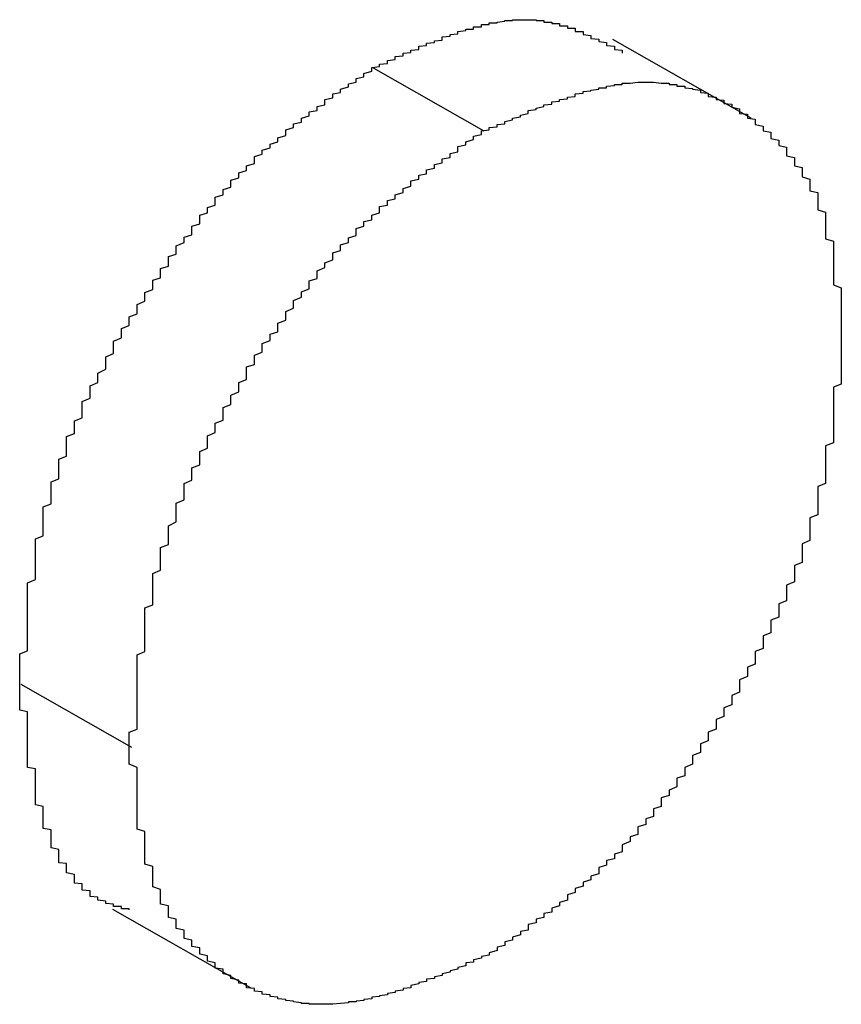
# Model space of a CAD drawing. Extents: x -1972 to 2445, y -613 to 454.
# Drawn here: x -1072 to -1071, y -266 to -265 of the extents above; entities that cross this region are included whole.
import ezdxf

# ---------------------------------------------------------------- set-up
doc = ezdxf.new("R2010")
doc.units = 0
doc.layers.get('0').update_dxf_attribs({"linetype": 'CONTINUOUS'})

msp = doc.modelspace()

# ---------------------------------------------------------------- linework, layer by layer
at = {"color": 7, "linetype": 'CONTINUOUS'}
for p, q in [((-1070.7453, -265.279), (-1070.9221, -265.1785)), ((-1071.0863, -265.2954), (-1071.2277, -265.2149)), ((-1071.5369, -266.0837), (-1071.6783, -266.0032)), ((-1071.5615, -266.2904), (-1071.3847, -266.391))]:
    msp.add_line(p, q, dxfattribs=at)
at = {"color": 7}
for points in [[(-1071.23, -265.215, 0), (-1071.23, -265.214, 0), (-1071.22, -265.213, 0), (-1071.22, -265.212, 0), (-1071.22, -265.211, 0), (-1071.22, -265.21, 0), (-1071.21, -265.209, 0), (-1071.21, -265.207, 0), (-1071.21, -265.206, 0), (-1071.21, -265.205, 0), (-1071.2, -265.204, 0), (-1071.2, -265.203, 0), (-1071.2, -265.202, 0), (-1071.2, -265.201, 0), (-1071.2, -265.2, 0), (-1071.19, -265.199, 0), (-1071.19, -265.198, 0), (-1071.19, -265.197, 0), (-1071.19, -265.196, 0), (-1071.18, -265.195, 0), (-1071.18, -265.194, 0), (-1071.18, -265.193, 0), (-1071.18, -265.192, 0), (-1071.17, -265.191, 0), (-1071.17, -265.19, 0), (-1071.17, -265.189, 0), (-1071.17, -265.188, 0), (-1071.17, -265.187, 0), (-1071.16, -265.186, 0), (-1071.16, -265.185, 0), (-1071.16, -265.184, 0), (-1071.16, -265.183, 0), (-1071.15, -265.182, 0), (-1071.15, -265.181, 0), (-1071.15, -265.18, 0), (-1071.15, -265.18, 0), (-1071.14, -265.179, 0), (-1071.14, -265.178, 0), (-1071.14, -265.177, 0), (-1071.14, -265.176, 0), (-1071.14, -265.175, 0), (-1071.13, -265.174, 0), (-1071.13, -265.174, 0), (-1071.13, -265.173, 0), (-1071.13, -265.172, 0), (-1071.12, -265.171, 0), (-1071.12, -265.17, 0), (-1071.12, -265.17, 0), (-1071.12, -265.169, 0), (-1071.12, -265.168, 0), (-1071.11, -265.167, 0), (-1071.11, -265.167, 0), (-1071.11, -265.166, 0), (-1071.11, -265.165, 0), (-1071.1, -265.165, 0), (-1071.1, -265.164, 0), (-1071.1, -265.163, 0), (-1071.1, -265.163, 0), (-1071.1, -265.162, 0), (-1071.09, -265.162, 0), (-1071.09, -265.161, 0), (-1071.09, -265.16, 0), (-1071.09, -265.16, 0), (-1071.09, -265.159, 0), (-1071.08, -265.159, 0), (-1071.08, -265.158, 0), (-1071.08, -265.158, 0), (-1071.08, -265.157, 0), (-1071.07, -265.157, 0), (-1071.07, -265.157, 0), (-1071.07, -265.156, 0), (-1071.07, -265.156, 0), (-1071.07, -265.156, 0), (-1071.06, -265.155, 0), (-1071.06, -265.155, 0), (-1071.06, -265.155, 0), (-1071.06, -265.154, 0), (-1071.06, -265.154, 0), (-1071.05, -265.154, 0), (-1071.05, -265.154, 0), (-1071.05, -265.154, 0), (-1071.05, -265.153, 0), (-1071.05, -265.153, 0), (-1071.04, -265.153, 0), (-1071.04, -265.153, 0), (-1071.04, -265.153, 0), (-1071.04, -265.153, 0), (-1071.04, -265.153, 0), (-1071.03, -265.153, 0), (-1071.03, -265.153, 0), (-1071.03, -265.153, 0), (-1071.03, -265.153, 0), (-1071.03, -265.153, 0), (-1071.02, -265.153, 0), (-1071.02, -265.153, 0), (-1071.02, -265.154, 0), (-1071.02, -265.154, 0), (-1071.02, -265.154, 0), (-1071.01, -265.154, 0), (-1071.01, -265.155, 0), (-1071.01, -265.155, 0), (-1071.01, -265.155, 0), (-1071.01, -265.155, 0), (-1071.01, -265.156, 0), (-1071, -265.156, 0), (-1071, -265.157, 0), (-1071, -265.157, 0), (-1071, -265.157, 0), (-1071, -265.158, 0), (-1070.99, -265.158, 0), (-1070.99, -265.159, 0), (-1070.99, -265.159, 0), (-1070.99, -265.16, 0), (-1070.99, -265.16, 0), (-1070.99, -265.161, 0), (-1070.98, -265.161, 0), (-1070.98, -265.162, 0), (-1070.98, -265.162, 0), (-1070.98, -265.163, 0), (-1070.98, -265.164, 0), (-1070.97, -265.164, 0), (-1070.97, -265.165, 0), (-1070.97, -265.166, 0), (-1070.97, -265.166, 0), (-1070.97, -265.167, 0), (-1070.97, -265.168, 0), (-1070.96, -265.168, 0), (-1070.96, -265.169, 0), (-1070.96, -265.17, 0), (-1070.96, -265.17, 0), (-1070.96, -265.171, 0), (-1070.96, -265.172, 0), (-1070.95, -265.173, 0), (-1070.95, -265.174, 0), (-1070.95, -265.174, 0), (-1070.95, -265.175, 0), (-1070.95, -265.176, 0), (-1070.95, -265.177, 0), (-1070.94, -265.178, 0), (-1070.94, -265.178, 0), (-1070.94, -265.179, 0), (-1070.94, -265.18, 0), (-1070.94, -265.181, 0), (-1070.93, -265.182, 0), (-1070.93, -265.183, 0), (-1070.93, -265.183, 0), (-1070.93, -265.184, 0), (-1070.93, -265.185, 0), (-1070.93, -265.186, 0), (-1070.92, -265.187, 0), (-1070.92, -265.188, 0), (-1070.92, -265.189, 0), (-1070.92, -265.19, 0), (-1070.92, -265.19, 0), (-1070.92, -265.191, 0), (-1070.91, -265.192, 0), (-1070.91, -265.193, 0), (-1070.91, -265.194, 0), (-1070.91, -265.195, 0), (-1070.91, -265.196, 0)], [(-1071.68, -266.003, 0), (-1071.68, -265.999, 0), (-1071.68, -265.995, 0), (-1071.68, -265.991, 0), (-1071.68, -265.987, 0), (-1071.68, -265.983, 0), (-1071.68, -265.98, 0), (-1071.68, -265.976, 0), (-1071.68, -265.972, 0), (-1071.68, -265.968, 0), (-1071.68, -265.964, 0), (-1071.67, -265.96, 0), (-1071.67, -265.956, 0), (-1071.67, -265.952, 0), (-1071.67, -265.948, 0), (-1071.67, -265.944, 0), (-1071.67, -265.94, 0), (-1071.67, -265.936, 0), (-1071.67, -265.932, 0), (-1071.67, -265.928, 0), (-1071.67, -265.924, 0), (-1071.67, -265.92, 0), (-1071.67, -265.916, 0), (-1071.67, -265.912, 0), (-1071.67, -265.908, 0), (-1071.67, -265.904, 0), (-1071.67, -265.9, 0), (-1071.67, -265.896, 0), (-1071.67, -265.892, 0), (-1071.67, -265.888, 0), (-1071.67, -265.885, 0), (-1071.67, -265.881, 0), (-1071.67, -265.877, 0), (-1071.67, -265.873, 0), (-1071.66, -265.869, 0), (-1071.66, -265.865, 0), (-1071.66, -265.861, 0), (-1071.66, -265.857, 0), (-1071.66, -265.853, 0), (-1071.66, -265.849, 0), (-1071.66, -265.845, 0), (-1071.66, -265.841, 0), (-1071.66, -265.837, 0), (-1071.66, -265.833, 0), (-1071.66, -265.829, 0), (-1071.66, -265.825, 0), (-1071.66, -265.821, 0), (-1071.66, -265.817, 0), (-1071.65, -265.813, 0), (-1071.65, -265.809, 0), (-1071.65, -265.805, 0), (-1071.65, -265.8, 0), (-1071.65, -265.796, 0), (-1071.65, -265.792, 0), (-1071.65, -265.788, 0), (-1071.65, -265.784, 0), (-1071.65, -265.78, 0), (-1071.65, -265.776, 0), (-1071.64, -265.772, 0), (-1071.64, -265.768, 0), (-1071.64, -265.764, 0), (-1071.64, -265.76, 0), (-1071.64, -265.756, 0), (-1071.64, -265.752, 0), (-1071.64, -265.748, 0), (-1071.64, -265.744, 0), (-1071.63, -265.74, 0), (-1071.63, -265.736, 0), (-1071.63, -265.731, 0), (-1071.63, -265.727, 0), (-1071.63, -265.723, 0), (-1071.63, -265.719, 0), (-1071.63, -265.715, 0), (-1071.62, -265.711, 0), (-1071.62, -265.707, 0), (-1071.62, -265.703, 0), (-1071.62, -265.699, 0), (-1071.62, -265.695, 0), (-1071.62, -265.69, 0), (-1071.62, -265.686, 0), (-1071.61, -265.682, 0), (-1071.61, -265.678, 0), (-1071.61, -265.674, 0), (-1071.61, -265.67, 0), (-1071.61, -265.666, 0), (-1071.6, -265.662, 0), (-1071.6, -265.658, 0), (-1071.6, -265.653, 0), (-1071.6, -265.649, 0), (-1071.6, -265.645, 0), (-1071.6, -265.641, 0), (-1071.59, -265.637, 0), (-1071.59, -265.633, 0), (-1071.59, -265.629, 0), (-1071.59, -265.625, 0), (-1071.59, -265.621, 0), (-1071.58, -265.617, 0), (-1071.58, -265.613, 0), (-1071.58, -265.609, 0), (-1071.58, -265.605, 0), (-1071.57, -265.6, 0), (-1071.57, -265.596, 0), (-1071.57, -265.592, 0), (-1071.57, -265.588, 0), (-1071.57, -265.584, 0), (-1071.56, -265.58, 0), (-1071.56, -265.576, 0), (-1071.56, -265.572, 0), (-1071.56, -265.568, 0), (-1071.56, -265.564, 0), (-1071.55, -265.56, 0), (-1071.55, -265.556, 0), (-1071.55, -265.552, 0), (-1071.55, -265.548, 0), (-1071.54, -265.544, 0), (-1071.54, -265.54, 0), (-1071.54, -265.537, 0), (-1071.54, -265.533, 0), (-1071.53, -265.529, 0), (-1071.53, -265.525, 0), (-1071.53, -265.521, 0), (-1071.53, -265.517, 0), (-1071.52, -265.513, 0), (-1071.52, -265.509, 0), (-1071.52, -265.505, 0), (-1071.52, -265.502, 0), (-1071.51, -265.498, 0), (-1071.51, -265.494, 0), (-1071.51, -265.49, 0), (-1071.51, -265.486, 0), (-1071.5, -265.483, 0), (-1071.5, -265.479, 0), (-1071.5, -265.475, 0), (-1071.5, -265.471, 0), (-1071.49, -265.468, 0), (-1071.49, -265.464, 0), (-1071.49, -265.46, 0), (-1071.49, -265.456, 0), (-1071.48, -265.453, 0), (-1071.48, -265.449, 0), (-1071.48, -265.446, 0), (-1071.48, -265.442, 0), (-1071.47, -265.438, 0), (-1071.47, -265.435, 0), (-1071.47, -265.431, 0), (-1071.46, -265.428, 0), (-1071.46, -265.424, 0), (-1071.46, -265.421, 0), (-1071.46, -265.417, 0), (-1071.45, -265.414, 0), (-1071.45, -265.41, 0), (-1071.45, -265.407, 0), (-1071.45, -265.403, 0), (-1071.44, -265.4, 0), (-1071.44, -265.397, 0), (-1071.44, -265.393, 0), (-1071.43, -265.39, 0), (-1071.43, -265.387, 0), (-1071.43, -265.383, 0), (-1071.43, -265.38, 0), (-1071.42, -265.377, 0), (-1071.42, -265.374, 0), (-1071.42, -265.37, 0), (-1071.41, -265.367, 0), (-1071.41, -265.364, 0), (-1071.41, -265.361, 0), (-1071.41, -265.358, 0), (-1071.4, -265.355, 0), (-1071.4, -265.352, 0), (-1071.4, -265.349, 0), (-1071.39, -265.346, 0), (-1071.39, -265.343, 0), (-1071.39, -265.34, 0), (-1071.38, -265.337, 0), (-1071.38, -265.334, 0), (-1071.38, -265.331, 0), (-1071.38, -265.328, 0), (-1071.37, -265.325, 0), (-1071.37, -265.323, 0), (-1071.37, -265.32, 0), (-1071.36, -265.317, 0), (-1071.36, -265.314, 0), (-1071.36, -265.312, 0), (-1071.35, -265.309, 0), (-1071.35, -265.306, 0), (-1071.35, -265.304, 0), (-1071.34, -265.301, 0), (-1071.34, -265.299, 0), (-1071.34, -265.296, 0), (-1071.34, -265.294, 0), (-1071.33, -265.291, 0), (-1071.33, -265.289, 0), (-1071.33, -265.286, 0), (-1071.32, -265.284, 0), (-1071.32, -265.281, 0), (-1071.32, -265.279, 0), (-1071.31, -265.276, 0), (-1071.31, -265.274, 0), (-1071.31, -265.271, 0), (-1071.3, -265.269, 0), (-1071.3, -265.267, 0), (-1071.3, -265.264, 0), (-1071.29, -265.262, 0), (-1071.29, -265.26, 0), (-1071.29, -265.257, 0), (-1071.29, -265.255, 0), (-1071.28, -265.253, 0), (-1071.28, -265.251, 0), (-1071.28, -265.248, 0), (-1071.27, -265.246, 0), (-1071.27, -265.244, 0), (-1071.27, -265.242, 0), (-1071.26, -265.239, 0), (-1071.26, -265.237, 0), (-1071.26, -265.235, 0), (-1071.25, -265.233, 0), (-1071.25, -265.23, 0), (-1071.25, -265.228, 0), (-1071.24, -265.226, 0), (-1071.24, -265.224, 0), (-1071.24, -265.222, 0), (-1071.23, -265.219, 0), (-1071.23, -265.217, 0), (-1071.23, -265.215, 0)], [(-1071.09, -265.295, 0), (-1071.08, -265.294, 0), (-1071.08, -265.293, 0), (-1071.08, -265.291, 0), (-1071.07, -265.29, 0), (-1071.07, -265.288, 0), (-1071.07, -265.287, 0), (-1071.06, -265.286, 0), (-1071.06, -265.284, 0), (-1071.06, -265.283, 0), (-1071.05, -265.281, 0), (-1071.05, -265.28, 0), (-1071.05, -265.279, 0), (-1071.04, -265.277, 0), (-1071.04, -265.276, 0), (-1071.04, -265.275, 0), (-1071.03, -265.273, 0), (-1071.03, -265.272, 0), (-1071.03, -265.271, 0), (-1071.03, -265.269, 0), (-1071.02, -265.268, 0), (-1071.02, -265.267, 0), (-1071.02, -265.266, 0), (-1071.01, -265.264, 0), (-1071.01, -265.263, 0), (-1071.01, -265.262, 0), (-1071, -265.261, 0), (-1071, -265.259, 0), (-1071, -265.258, 0), (-1070.99, -265.257, 0), (-1070.99, -265.256, 0), (-1070.99, -265.255, 0), (-1070.98, -265.254, 0), (-1070.98, -265.253, 0), (-1070.98, -265.252, 0), (-1070.97, -265.251, 0), (-1070.97, -265.25, 0), (-1070.97, -265.249, 0), (-1070.97, -265.248, 0), (-1070.96, -265.247, 0), (-1070.96, -265.246, 0), (-1070.96, -265.245, 0), (-1070.95, -265.244, 0), (-1070.95, -265.243, 0), (-1070.95, -265.243, 0), (-1070.94, -265.242, 0), (-1070.94, -265.241, 0), (-1070.94, -265.24, 0), (-1070.93, -265.24, 0), (-1070.93, -265.239, 0), (-1070.93, -265.238, 0), (-1070.93, -265.238, 0), (-1070.92, -265.237, 0), (-1070.92, -265.237, 0), (-1070.92, -265.236, 0), (-1070.91, -265.236, 0), (-1070.91, -265.235, 0), (-1070.91, -265.235, 0), (-1070.91, -265.234, 0), (-1070.9, -265.234, 0), (-1070.9, -265.234, 0), (-1070.9, -265.234, 0), (-1070.89, -265.233, 0), (-1070.89, -265.233, 0), (-1070.89, -265.233, 0), (-1070.89, -265.233, 0), (-1070.88, -265.233, 0), (-1070.88, -265.233, 0), (-1070.88, -265.233, 0), (-1070.87, -265.233, 0), (-1070.87, -265.233, 0), (-1070.87, -265.233, 0), (-1070.87, -265.233, 0), (-1070.86, -265.234, 0), (-1070.86, -265.234, 0), (-1070.86, -265.234, 0), (-1070.85, -265.234, 0), (-1070.85, -265.235, 0), (-1070.85, -265.235, 0), (-1070.85, -265.236, 0), (-1070.84, -265.236, 0), (-1070.84, -265.237, 0), (-1070.84, -265.237, 0), (-1070.84, -265.238, 0), (-1070.83, -265.238, 0), (-1070.83, -265.239, 0), (-1070.83, -265.24, 0), (-1070.83, -265.24, 0), (-1070.82, -265.241, 0), (-1070.82, -265.242, 0), (-1070.82, -265.242, 0), (-1070.81, -265.243, 0), (-1070.81, -265.244, 0), (-1070.81, -265.245, 0), (-1070.81, -265.246, 0), (-1070.8, -265.247, 0), (-1070.8, -265.248, 0), (-1070.8, -265.249, 0), (-1070.8, -265.25, 0), (-1070.8, -265.251, 0), (-1070.79, -265.252, 0), (-1070.79, -265.253, 0), (-1070.79, -265.254, 0), (-1070.79, -265.255, 0), (-1070.78, -265.256, 0), (-1070.78, -265.258, 0), (-1070.78, -265.259, 0), (-1070.78, -265.26, 0), (-1070.77, -265.261, 0), (-1070.77, -265.263, 0), (-1070.77, -265.264, 0), (-1070.77, -265.265, 0), (-1070.76, -265.267, 0), (-1070.76, -265.268, 0), (-1070.76, -265.27, 0), (-1070.76, -265.271, 0), (-1070.76, -265.273, 0), (-1070.75, -265.274, 0), (-1070.75, -265.276, 0), (-1070.75, -265.277, 0), (-1070.75, -265.279, 0), (-1070.74, -265.28, 0), (-1070.74, -265.282, 0), (-1070.74, -265.284, 0), (-1070.74, -265.285, 0), (-1070.74, -265.287, 0), (-1070.73, -265.289, 0), (-1070.73, -265.29, 0), (-1070.73, -265.292, 0), (-1070.73, -265.294, 0), (-1070.73, -265.295, 0), (-1070.72, -265.297, 0), (-1070.72, -265.299, 0), (-1070.72, -265.301, 0), (-1070.72, -265.303, 0), (-1070.72, -265.305, 0), (-1070.71, -265.307, 0), (-1070.71, -265.308, 0), (-1070.71, -265.31, 0), (-1070.71, -265.312, 0), (-1070.71, -265.314, 0), (-1070.7, -265.316, 0), (-1070.7, -265.318, 0), (-1070.7, -265.32, 0), (-1070.7, -265.323, 0), (-1070.7, -265.325, 0), (-1070.7, -265.327, 0), (-1070.69, -265.329, 0), (-1070.69, -265.331, 0), (-1070.69, -265.333, 0), (-1070.69, -265.335, 0), (-1070.69, -265.338, 0), (-1070.69, -265.34, 0), (-1070.68, -265.342, 0), (-1070.68, -265.345, 0), (-1070.68, -265.347, 0), (-1070.68, -265.349, 0), (-1070.68, -265.352, 0), (-1070.68, -265.354, 0), (-1070.67, -265.357, 0), (-1070.67, -265.359, 0), (-1070.67, -265.362, 0), (-1070.67, -265.364, 0), (-1070.67, -265.367, 0), (-1070.67, -265.369, 0), (-1070.67, -265.372, 0), (-1070.66, -265.374, 0), (-1070.66, -265.377, 0), (-1070.66, -265.38, 0), (-1070.66, -265.382, 0), (-1070.66, -265.385, 0), (-1070.66, -265.388, 0), (-1070.66, -265.391, 0), (-1070.66, -265.394, 0), (-1070.66, -265.396, 0), (-1070.65, -265.399, 0), (-1070.65, -265.402, 0), (-1070.65, -265.405, 0), (-1070.65, -265.408, 0), (-1070.65, -265.411, 0), (-1070.65, -265.414, 0), (-1070.65, -265.417, 0), (-1070.65, -265.42, 0), (-1070.65, -265.423, 0), (-1070.65, -265.426, 0), (-1070.65, -265.43, 0), (-1070.65, -265.433, 0), (-1070.64, -265.436, 0), (-1070.64, -265.439, 0), (-1070.64, -265.442, 0), (-1070.64, -265.445, 0), (-1070.64, -265.449, 0), (-1070.64, -265.452, 0), (-1070.64, -265.455, 0), (-1070.64, -265.459, 0), (-1070.64, -265.462, 0), (-1070.64, -265.465, 0), (-1070.64, -265.469, 0), (-1070.64, -265.472, 0), (-1070.64, -265.475, 0), (-1070.64, -265.479, 0), (-1070.64, -265.482, 0), (-1070.64, -265.486, 0), (-1070.64, -265.489, 0), (-1070.64, -265.492, 0), (-1070.63, -265.496, 0), (-1070.63, -265.499, 0), (-1070.63, -265.503, 0), (-1070.63, -265.506, 0), (-1070.63, -265.51, 0), (-1070.63, -265.513, 0), (-1070.63, -265.517, 0), (-1070.63, -265.52, 0), (-1070.63, -265.524, 0), (-1070.63, -265.528, 0), (-1070.63, -265.531, 0), (-1070.63, -265.535, 0), (-1070.63, -265.538, 0), (-1070.63, -265.542, 0), (-1070.63, -265.545, 0), (-1070.63, -265.549, 0), (-1070.63, -265.552, 0), (-1070.63, -265.556, 0), (-1070.63, -265.559, 0)], [(-1071.54, -266.084, 0), (-1071.54, -266.08, 0), (-1071.54, -266.076, 0), (-1071.54, -266.072, 0), (-1071.54, -266.068, 0), (-1071.54, -266.064, 0), (-1071.53, -266.06, 0), (-1071.53, -266.056, 0), (-1071.53, -266.052, 0), (-1071.53, -266.048, 0), (-1071.53, -266.044, 0), (-1071.53, -266.04, 0), (-1071.53, -266.036, 0), (-1071.53, -266.032, 0), (-1071.53, -266.028, 0), (-1071.53, -266.024, 0), (-1071.53, -266.02, 0), (-1071.53, -266.017, 0), (-1071.53, -266.013, 0), (-1071.53, -266.009, 0), (-1071.53, -266.005, 0), (-1071.53, -266.001, 0), (-1071.53, -265.997, 0), (-1071.53, -265.993, 0), (-1071.53, -265.989, 0), (-1071.53, -265.985, 0), (-1071.53, -265.981, 0), (-1071.53, -265.977, 0), (-1071.53, -265.973, 0), (-1071.53, -265.969, 0), (-1071.53, -265.965, 0), (-1071.52, -265.961, 0), (-1071.52, -265.957, 0), (-1071.52, -265.953, 0), (-1071.52, -265.949, 0), (-1071.52, -265.945, 0), (-1071.52, -265.941, 0), (-1071.52, -265.937, 0), (-1071.52, -265.933, 0), (-1071.52, -265.929, 0), (-1071.52, -265.925, 0), (-1071.52, -265.921, 0), (-1071.52, -265.917, 0), (-1071.52, -265.913, 0), (-1071.52, -265.909, 0), (-1071.52, -265.905, 0), (-1071.51, -265.901, 0), (-1071.51, -265.897, 0), (-1071.51, -265.893, 0), (-1071.51, -265.889, 0), (-1071.51, -265.885, 0), (-1071.51, -265.881, 0), (-1071.51, -265.877, 0), (-1071.51, -265.873, 0), (-1071.51, -265.869, 0), (-1071.51, -265.865, 0), (-1071.51, -265.861, 0), (-1071.5, -265.857, 0), (-1071.5, -265.853, 0), (-1071.5, -265.849, 0), (-1071.5, -265.844, 0), (-1071.5, -265.84, 0), (-1071.5, -265.836, 0), (-1071.5, -265.832, 0), (-1071.5, -265.828, 0), (-1071.49, -265.824, 0), (-1071.49, -265.82, 0), (-1071.49, -265.816, 0), (-1071.49, -265.812, 0), (-1071.49, -265.808, 0), (-1071.49, -265.804, 0), (-1071.49, -265.8, 0), (-1071.48, -265.795, 0), (-1071.48, -265.791, 0), (-1071.48, -265.787, 0), (-1071.48, -265.783, 0), (-1071.48, -265.779, 0), (-1071.48, -265.775, 0), (-1071.48, -265.771, 0), (-1071.47, -265.767, 0), (-1071.47, -265.763, 0), (-1071.47, -265.759, 0), (-1071.47, -265.754, 0), (-1071.47, -265.75, 0), (-1071.47, -265.746, 0), (-1071.46, -265.742, 0), (-1071.46, -265.738, 0), (-1071.46, -265.734, 0), (-1071.46, -265.73, 0), (-1071.46, -265.726, 0), (-1071.45, -265.722, 0), (-1071.45, -265.718, 0), (-1071.45, -265.713, 0), (-1071.45, -265.709, 0), (-1071.45, -265.705, 0), (-1071.44, -265.701, 0), (-1071.44, -265.697, 0), (-1071.44, -265.693, 0), (-1071.44, -265.689, 0), (-1071.44, -265.685, 0), (-1071.43, -265.681, 0), (-1071.43, -265.677, 0), (-1071.43, -265.673, 0), (-1071.43, -265.669, 0), (-1071.42, -265.665, 0), (-1071.42, -265.661, 0), (-1071.42, -265.657, 0), (-1071.42, -265.653, 0), (-1071.42, -265.649, 0), (-1071.41, -265.645, 0), (-1071.41, -265.641, 0), (-1071.41, -265.637, 0), (-1071.41, -265.633, 0), (-1071.4, -265.629, 0), (-1071.4, -265.625, 0), (-1071.4, -265.621, 0), (-1071.4, -265.617, 0), (-1071.39, -265.613, 0), (-1071.39, -265.609, 0), (-1071.39, -265.605, 0), (-1071.39, -265.601, 0), (-1071.39, -265.597, 0), (-1071.38, -265.594, 0), (-1071.38, -265.59, 0), (-1071.38, -265.586, 0), (-1071.38, -265.582, 0), (-1071.37, -265.578, 0), (-1071.37, -265.574, 0), (-1071.37, -265.571, 0), (-1071.37, -265.567, 0), (-1071.36, -265.563, 0), (-1071.36, -265.559, 0), (-1071.36, -265.555, 0), (-1071.35, -265.552, 0), (-1071.35, -265.548, 0), (-1071.35, -265.544, 0), (-1071.35, -265.541, 0), (-1071.34, -265.537, 0), (-1071.34, -265.533, 0), (-1071.34, -265.53, 0), (-1071.34, -265.526, 0), (-1071.33, -265.522, 0), (-1071.33, -265.519, 0), (-1071.33, -265.515, 0), (-1071.33, -265.512, 0), (-1071.32, -265.508, 0), (-1071.32, -265.504, 0), (-1071.32, -265.501, 0), (-1071.31, -265.497, 0), (-1071.31, -265.494, 0), (-1071.31, -265.491, 0), (-1071.31, -265.487, 0), (-1071.3, -265.484, 0), (-1071.3, -265.48, 0), (-1071.3, -265.477, 0), (-1071.3, -265.474, 0), (-1071.29, -265.47, 0), (-1071.29, -265.467, 0), (-1071.29, -265.464, 0), (-1071.28, -265.46, 0), (-1071.28, -265.457, 0), (-1071.28, -265.454, 0), (-1071.28, -265.451, 0), (-1071.27, -265.448, 0), (-1071.27, -265.444, 0), (-1071.27, -265.441, 0), (-1071.26, -265.438, 0), (-1071.26, -265.435, 0), (-1071.26, -265.432, 0), (-1071.25, -265.429, 0), (-1071.25, -265.426, 0), (-1071.25, -265.423, 0), (-1071.25, -265.42, 0), (-1071.24, -265.417, 0), (-1071.24, -265.414, 0), (-1071.24, -265.411, 0), (-1071.23, -265.409, 0), (-1071.23, -265.406, 0), (-1071.23, -265.403, 0), (-1071.22, -265.4, 0), (-1071.22, -265.398, 0), (-1071.22, -265.395, 0), (-1071.22, -265.392, 0), (-1071.21, -265.39, 0), (-1071.21, -265.387, 0), (-1071.21, -265.384, 0), (-1071.2, -265.382, 0), (-1071.2, -265.379, 0), (-1071.2, -265.377, 0), (-1071.19, -265.374, 0), (-1071.19, -265.371, 0), (-1071.19, -265.369, 0), (-1071.18, -265.366, 0), (-1071.18, -265.364, 0), (-1071.18, -265.362, 0), (-1071.18, -265.359, 0), (-1071.17, -265.357, 0), (-1071.17, -265.354, 0), (-1071.17, -265.352, 0), (-1071.16, -265.35, 0), (-1071.16, -265.347, 0), (-1071.16, -265.345, 0), (-1071.15, -265.343, 0), (-1071.15, -265.34, 0), (-1071.15, -265.338, 0), (-1071.14, -265.336, 0), (-1071.14, -265.333, 0), (-1071.14, -265.331, 0), (-1071.13, -265.329, 0), (-1071.13, -265.326, 0), (-1071.13, -265.324, 0), (-1071.12, -265.322, 0), (-1071.12, -265.32, 0), (-1071.12, -265.317, 0), (-1071.12, -265.315, 0), (-1071.11, -265.313, 0), (-1071.11, -265.311, 0), (-1071.11, -265.309, 0), (-1071.1, -265.306, 0), (-1071.1, -265.304, 0), (-1071.1, -265.302, 0), (-1071.09, -265.3, 0), (-1071.09, -265.298, 0), (-1071.09, -265.295, 0)], [(-1070.63, -265.559, 0), (-1070.63, -265.563, 0), (-1070.63, -265.567, 0), (-1070.63, -265.571, 0), (-1070.63, -265.575, 0), (-1070.63, -265.579, 0), (-1070.63, -265.583, 0), (-1070.63, -265.587, 0), (-1070.63, -265.591, 0), (-1070.63, -265.595, 0), (-1070.63, -265.599, 0), (-1070.63, -265.603, 0), (-1070.63, -265.607, 0), (-1070.63, -265.611, 0), (-1070.63, -265.615, 0), (-1070.63, -265.619, 0), (-1070.64, -265.623, 0), (-1070.64, -265.627, 0), (-1070.64, -265.631, 0), (-1070.64, -265.635, 0), (-1070.64, -265.639, 0), (-1070.64, -265.643, 0), (-1070.64, -265.647, 0), (-1070.64, -265.651, 0), (-1070.64, -265.654, 0), (-1070.64, -265.658, 0), (-1070.64, -265.662, 0), (-1070.64, -265.666, 0), (-1070.64, -265.67, 0), (-1070.64, -265.674, 0), (-1070.64, -265.678, 0), (-1070.64, -265.682, 0), (-1070.64, -265.686, 0), (-1070.64, -265.69, 0), (-1070.64, -265.694, 0), (-1070.65, -265.698, 0), (-1070.65, -265.702, 0), (-1070.65, -265.706, 0), (-1070.65, -265.71, 0), (-1070.65, -265.714, 0), (-1070.65, -265.718, 0), (-1070.65, -265.722, 0), (-1070.65, -265.726, 0), (-1070.65, -265.73, 0), (-1070.65, -265.734, 0), (-1070.65, -265.738, 0), (-1070.65, -265.742, 0), (-1070.65, -265.746, 0), (-1070.66, -265.75, 0), (-1070.66, -265.754, 0), (-1070.66, -265.758, 0), (-1070.66, -265.762, 0), (-1070.66, -265.766, 0), (-1070.66, -265.77, 0), (-1070.66, -265.774, 0), (-1070.66, -265.778, 0), (-1070.66, -265.782, 0), (-1070.66, -265.786, 0), (-1070.67, -265.79, 0), (-1070.67, -265.795, 0), (-1070.67, -265.799, 0), (-1070.67, -265.803, 0), (-1070.67, -265.807, 0), (-1070.67, -265.811, 0), (-1070.67, -265.815, 0), (-1070.67, -265.819, 0), (-1070.68, -265.823, 0), (-1070.68, -265.827, 0), (-1070.68, -265.831, 0), (-1070.68, -265.835, 0), (-1070.68, -265.839, 0), (-1070.68, -265.843, 0), (-1070.68, -265.847, 0), (-1070.69, -265.851, 0), (-1070.69, -265.855, 0), (-1070.69, -265.86, 0), (-1070.69, -265.864, 0), (-1070.69, -265.868, 0), (-1070.69, -265.872, 0), (-1070.7, -265.876, 0), (-1070.7, -265.88, 0), (-1070.7, -265.884, 0), (-1070.7, -265.888, 0), (-1070.7, -265.892, 0), (-1070.7, -265.896, 0), (-1070.71, -265.9, 0), (-1070.71, -265.904, 0), (-1070.71, -265.908, 0), (-1070.71, -265.913, 0), (-1070.71, -265.917, 0), (-1070.72, -265.921, 0), (-1070.72, -265.925, 0), (-1070.72, -265.929, 0), (-1070.72, -265.933, 0), (-1070.72, -265.937, 0), (-1070.73, -265.941, 0), (-1070.73, -265.945, 0), (-1070.73, -265.949, 0), (-1070.73, -265.953, 0), (-1070.73, -265.957, 0), (-1070.74, -265.961, 0), (-1070.74, -265.965, 0), (-1070.74, -265.969, 0), (-1070.74, -265.973, 0), (-1070.74, -265.977, 0), (-1070.75, -265.981, 0), (-1070.75, -265.985, 0), (-1070.75, -265.989, 0), (-1070.75, -265.993, 0), (-1070.76, -265.997, 0), (-1070.76, -266.001, 0), (-1070.76, -266.005, 0), (-1070.76, -266.009, 0), (-1070.76, -266.013, 0), (-1070.77, -266.017, 0), (-1070.77, -266.021, 0), (-1070.77, -266.025, 0), (-1070.77, -266.029, 0), (-1070.78, -266.033, 0), (-1070.78, -266.037, 0), (-1070.78, -266.04, 0), (-1070.78, -266.044, 0), (-1070.79, -266.048, 0), (-1070.79, -266.052, 0), (-1070.79, -266.056, 0), (-1070.79, -266.06, 0), (-1070.8, -266.064, 0), (-1070.8, -266.067, 0), (-1070.8, -266.071, 0), (-1070.8, -266.075, 0), (-1070.81, -266.079, 0), (-1070.81, -266.083, 0), (-1070.81, -266.086, 0), (-1070.81, -266.09, 0), (-1070.82, -266.094, 0), (-1070.82, -266.098, 0), (-1070.82, -266.101, 0), (-1070.82, -266.105, 0), (-1070.83, -266.109, 0), (-1070.83, -266.112, 0), (-1070.83, -266.116, 0), (-1070.83, -266.12, 0), (-1070.84, -266.123, 0), (-1070.84, -266.127, 0), (-1070.84, -266.13, 0), (-1070.84, -266.134, 0), (-1070.85, -266.138, 0), (-1070.85, -266.141, 0), (-1070.85, -266.145, 0), (-1070.86, -266.148, 0), (-1070.86, -266.152, 0), (-1070.86, -266.155, 0), (-1070.86, -266.159, 0), (-1070.87, -266.162, 0), (-1070.87, -266.165, 0), (-1070.87, -266.169, 0), (-1070.87, -266.172, 0), (-1070.88, -266.175, 0), (-1070.88, -266.179, 0), (-1070.88, -266.182, 0), (-1070.89, -266.185, 0), (-1070.89, -266.189, 0), (-1070.89, -266.192, 0), (-1070.89, -266.195, 0), (-1070.9, -266.198, 0), (-1070.9, -266.201, 0), (-1070.9, -266.204, 0), (-1070.91, -266.208, 0), (-1070.91, -266.211, 0), (-1070.91, -266.214, 0), (-1070.91, -266.217, 0), (-1070.92, -266.22, 0), (-1070.92, -266.223, 0), (-1070.92, -266.226, 0), (-1070.93, -266.228, 0), (-1070.93, -266.231, 0), (-1070.93, -266.234, 0), (-1070.94, -266.237, 0), (-1070.94, -266.24, 0), (-1070.94, -266.243, 0), (-1070.94, -266.245, 0), (-1070.95, -266.248, 0), (-1070.95, -266.251, 0), (-1070.95, -266.253, 0), (-1070.96, -266.256, 0), (-1070.96, -266.259, 0), (-1070.96, -266.261, 0), (-1070.97, -266.264, 0), (-1070.97, -266.267, 0), (-1070.97, -266.269, 0), (-1070.98, -266.272, 0), (-1070.98, -266.274, 0), (-1070.98, -266.277, 0), (-1070.98, -266.279, 0), (-1070.99, -266.282, 0), (-1070.99, -266.284, 0), (-1070.99, -266.286, 0), (-1071, -266.289, 0), (-1071, -266.291, 0), (-1071, -266.294, 0), (-1071.01, -266.296, 0), (-1071.01, -266.298, 0), (-1071.01, -266.301, 0), (-1071.02, -266.303, 0), (-1071.02, -266.305, 0), (-1071.02, -266.308, 0), (-1071.03, -266.31, 0), (-1071.03, -266.312, 0), (-1071.03, -266.314, 0), (-1071.03, -266.317, 0), (-1071.04, -266.319, 0), (-1071.04, -266.321, 0), (-1071.04, -266.323, 0), (-1071.05, -266.326, 0), (-1071.05, -266.328, 0), (-1071.05, -266.33, 0), (-1071.06, -266.332, 0), (-1071.06, -266.335, 0), (-1071.06, -266.337, 0), (-1071.07, -266.339, 0), (-1071.07, -266.341, 0), (-1071.07, -266.343, 0), (-1071.08, -266.346, 0), (-1071.08, -266.348, 0)], [(-1071.54, -266.291, 0), (-1071.54, -266.291, 0), (-1071.54, -266.291, 0), (-1071.54, -266.29, 0), (-1071.55, -266.29, 0), (-1071.55, -266.289, 0), (-1071.55, -266.289, 0), (-1071.55, -266.289, 0), (-1071.55, -266.288, 0), (-1071.55, -266.288, 0), (-1071.55, -266.287, 0), (-1071.56, -266.287, 0), (-1071.56, -266.286, 0), (-1071.56, -266.286, 0), (-1071.56, -266.286, 0), (-1071.56, -266.285, 0), (-1071.56, -266.285, 0), (-1071.56, -266.284, 0), (-1071.57, -266.283, 0), (-1071.57, -266.283, 0), (-1071.57, -266.282, 0), (-1071.57, -266.282, 0), (-1071.57, -266.281, 0), (-1071.57, -266.28, 0), (-1071.57, -266.28, 0), (-1071.58, -266.279, 0), (-1071.58, -266.278, 0), (-1071.58, -266.278, 0), (-1071.58, -266.277, 0), (-1071.58, -266.276, 0), (-1071.58, -266.275, 0), (-1071.58, -266.275, 0), (-1071.59, -266.274, 0), (-1071.59, -266.273, 0), (-1071.59, -266.272, 0), (-1071.59, -266.271, 0), (-1071.59, -266.27, 0), (-1071.59, -266.269, 0), (-1071.59, -266.268, 0), (-1071.59, -266.267, 0), (-1071.6, -266.266, 0), (-1071.6, -266.265, 0), (-1071.6, -266.264, 0), (-1071.6, -266.263, 0), (-1071.6, -266.262, 0), (-1071.6, -266.261, 0), (-1071.6, -266.26, 0), (-1071.6, -266.259, 0), (-1071.6, -266.258, 0), (-1071.61, -266.257, 0), (-1071.61, -266.256, 0), (-1071.61, -266.254, 0), (-1071.61, -266.253, 0), (-1071.61, -266.252, 0), (-1071.61, -266.251, 0), (-1071.61, -266.25, 0), (-1071.61, -266.248, 0), (-1071.61, -266.247, 0), (-1071.61, -266.246, 0), (-1071.62, -266.244, 0), (-1071.62, -266.243, 0), (-1071.62, -266.242, 0), (-1071.62, -266.24, 0), (-1071.62, -266.239, 0), (-1071.62, -266.238, 0), (-1071.62, -266.236, 0), (-1071.62, -266.235, 0), (-1071.62, -266.233, 0), (-1071.62, -266.232, 0), (-1071.63, -266.231, 0), (-1071.63, -266.229, 0), (-1071.63, -266.228, 0), (-1071.63, -266.226, 0), (-1071.63, -266.225, 0), (-1071.63, -266.223, 0), (-1071.63, -266.222, 0), (-1071.63, -266.22, 0), (-1071.63, -266.219, 0), (-1071.63, -266.217, 0), (-1071.63, -266.215, 0), (-1071.63, -266.214, 0), (-1071.64, -266.212, 0), (-1071.64, -266.211, 0), (-1071.64, -266.209, 0), (-1071.64, -266.207, 0), (-1071.64, -266.206, 0), (-1071.64, -266.204, 0), (-1071.64, -266.202, 0), (-1071.64, -266.201, 0), (-1071.64, -266.199, 0), (-1071.64, -266.197, 0), (-1071.64, -266.196, 0), (-1071.64, -266.194, 0), (-1071.64, -266.192, 0), (-1071.64, -266.191, 0), (-1071.64, -266.189, 0), (-1071.65, -266.187, 0), (-1071.65, -266.185, 0), (-1071.65, -266.184, 0), (-1071.65, -266.182, 0), (-1071.65, -266.18, 0), (-1071.65, -266.178, 0), (-1071.65, -266.177, 0), (-1071.65, -266.175, 0), (-1071.65, -266.173, 0), (-1071.65, -266.171, 0), (-1071.65, -266.169, 0), (-1071.65, -266.168, 0), (-1071.65, -266.166, 0), (-1071.65, -266.164, 0), (-1071.65, -266.162, 0), (-1071.65, -266.16, 0), (-1071.65, -266.159, 0), (-1071.66, -266.157, 0), (-1071.66, -266.155, 0), (-1071.66, -266.153, 0), (-1071.66, -266.151, 0), (-1071.66, -266.149, 0), (-1071.66, -266.147, 0), (-1071.66, -266.146, 0), (-1071.66, -266.144, 0), (-1071.66, -266.142, 0), (-1071.66, -266.14, 0), (-1071.66, -266.138, 0), (-1071.66, -266.136, 0), (-1071.66, -266.134, 0), (-1071.66, -266.132, 0), (-1071.66, -266.131, 0), (-1071.66, -266.129, 0), (-1071.66, -266.127, 0), (-1071.66, -266.125, 0), (-1071.66, -266.123, 0), (-1071.66, -266.121, 0), (-1071.66, -266.119, 0), (-1071.66, -266.117, 0), (-1071.66, -266.115, 0), (-1071.66, -266.113, 0), (-1071.66, -266.111, 0), (-1071.67, -266.109, 0), (-1071.67, -266.107, 0), (-1071.67, -266.106, 0), (-1071.67, -266.104, 0), (-1071.67, -266.102, 0), (-1071.67, -266.1, 0), (-1071.67, -266.098, 0), (-1071.67, -266.096, 0), (-1071.67, -266.094, 0), (-1071.67, -266.092, 0), (-1071.67, -266.09, 0), (-1071.67, -266.088, 0), (-1071.67, -266.086, 0), (-1071.67, -266.084, 0), (-1071.67, -266.082, 0), (-1071.67, -266.08, 0), (-1071.67, -266.078, 0), (-1071.67, -266.076, 0), (-1071.67, -266.074, 0), (-1071.67, -266.072, 0), (-1071.67, -266.07, 0), (-1071.67, -266.068, 0), (-1071.67, -266.066, 0), (-1071.67, -266.064, 0), (-1071.67, -266.062, 0), (-1071.67, -266.06, 0), (-1071.67, -266.058, 0), (-1071.67, -266.056, 0), (-1071.67, -266.054, 0), (-1071.67, -266.052, 0), (-1071.67, -266.05, 0), (-1071.67, -266.048, 0), (-1071.67, -266.046, 0), (-1071.67, -266.044, 0), (-1071.67, -266.042, 0), (-1071.67, -266.04, 0), (-1071.67, -266.038, 0), (-1071.68, -266.036, 0), (-1071.68, -266.034, 0), (-1071.68, -266.032, 0), (-1071.68, -266.03, 0), (-1071.68, -266.028, 0), (-1071.68, -266.026, 0), (-1071.68, -266.024, 0), (-1071.68, -266.022, 0), (-1071.68, -266.019, 0), (-1071.68, -266.017, 0), (-1071.68, -266.015, 0), (-1071.68, -266.013, 0), (-1071.68, -266.011, 0), (-1071.68, -266.009, 0), (-1071.68, -266.007, 0), (-1071.68, -266.005, 0), (-1071.68, -266.003, 0)], [(-1071.08, -266.348, 0), (-1071.08, -266.349, 0), (-1071.09, -266.351, 0), (-1071.09, -266.352, 0), (-1071.09, -266.353, 0), (-1071.1, -266.355, 0), (-1071.1, -266.356, 0), (-1071.1, -266.358, 0), (-1071.11, -266.359, 0), (-1071.11, -266.36, 0), (-1071.11, -266.362, 0), (-1071.11, -266.363, 0), (-1071.12, -266.365, 0), (-1071.12, -266.366, 0), (-1071.12, -266.367, 0), (-1071.13, -266.369, 0), (-1071.13, -266.37, 0), (-1071.13, -266.371, 0), (-1071.14, -266.373, 0), (-1071.14, -266.374, 0), (-1071.14, -266.375, 0), (-1071.15, -266.377, 0), (-1071.15, -266.378, 0), (-1071.15, -266.379, 0), (-1071.16, -266.38, 0), (-1071.16, -266.382, 0), (-1071.16, -266.383, 0), (-1071.17, -266.384, 0), (-1071.17, -266.385, 0), (-1071.17, -266.386, 0), (-1071.18, -266.388, 0), (-1071.18, -266.389, 0), (-1071.18, -266.39, 0), (-1071.18, -266.391, 0), (-1071.19, -266.392, 0), (-1071.19, -266.393, 0), (-1071.19, -266.394, 0), (-1071.2, -266.395, 0), (-1071.2, -266.396, 0), (-1071.2, -266.397, 0), (-1071.21, -266.398, 0), (-1071.21, -266.399, 0), (-1071.21, -266.4, 0), (-1071.22, -266.401, 0), (-1071.22, -266.401, 0), (-1071.22, -266.402, 0), (-1071.23, -266.403, 0), (-1071.23, -266.404, 0), (-1071.23, -266.404, 0), (-1071.23, -266.405, 0), (-1071.24, -266.406, 0), (-1071.24, -266.406, 0), (-1071.24, -266.407, 0), (-1071.25, -266.408, 0), (-1071.25, -266.408, 0), (-1071.25, -266.409, 0), (-1071.26, -266.409, 0), (-1071.26, -266.41, 0), (-1071.26, -266.41, 0), (-1071.26, -266.41, 0), (-1071.27, -266.411, 0), (-1071.27, -266.411, 0), (-1071.27, -266.411, 0), (-1071.28, -266.412, 0), (-1071.28, -266.412, 0), (-1071.28, -266.412, 0), (-1071.28, -266.412, 0), (-1071.29, -266.412, 0), (-1071.29, -266.412, 0), (-1071.29, -266.412, 0), (-1071.3, -266.412, 0), (-1071.3, -266.412, 0), (-1071.3, -266.412, 0), (-1071.3, -266.412, 0), (-1071.31, -266.412, 0), (-1071.31, -266.411, 0), (-1071.31, -266.411, 0), (-1071.32, -266.411, 0), (-1071.32, -266.41, 0), (-1071.32, -266.41, 0), (-1071.32, -266.41, 0), (-1071.33, -266.409, 0), (-1071.33, -266.409, 0), (-1071.33, -266.408, 0), (-1071.33, -266.408, 0), (-1071.34, -266.407, 0), (-1071.34, -266.407, 0), (-1071.34, -266.406, 0), (-1071.35, -266.405, 0), (-1071.35, -266.405, 0), (-1071.35, -266.404, 0), (-1071.35, -266.403, 0), (-1071.36, -266.402, 0), (-1071.36, -266.402, 0), (-1071.36, -266.401, 0), (-1071.36, -266.4, 0), (-1071.37, -266.399, 0), (-1071.37, -266.398, 0), (-1071.37, -266.397, 0), (-1071.37, -266.396, 0), (-1071.38, -266.395, 0), (-1071.38, -266.394, 0), (-1071.38, -266.393, 0), (-1071.38, -266.392, 0), (-1071.39, -266.391, 0), (-1071.39, -266.39, 0), (-1071.39, -266.388, 0), (-1071.39, -266.387, 0), (-1071.39, -266.386, 0), (-1071.4, -266.385, 0), (-1071.4, -266.383, 0), (-1071.4, -266.382, 0), (-1071.4, -266.381, 0), (-1071.41, -266.379, 0), (-1071.41, -266.378, 0), (-1071.41, -266.376, 0), (-1071.41, -266.375, 0), (-1071.42, -266.373, 0), (-1071.42, -266.372, 0), (-1071.42, -266.37, 0), (-1071.42, -266.369, 0), (-1071.42, -266.367, 0), (-1071.43, -266.366, 0), (-1071.43, -266.364, 0), (-1071.43, -266.362, 0), (-1071.43, -266.361, 0), (-1071.43, -266.359, 0), (-1071.44, -266.357, 0), (-1071.44, -266.355, 0), (-1071.44, -266.354, 0), (-1071.44, -266.352, 0), (-1071.44, -266.35, 0), (-1071.45, -266.348, 0), (-1071.45, -266.346, 0), (-1071.45, -266.344, 0), (-1071.45, -266.342, 0), (-1071.45, -266.34, 0), (-1071.46, -266.338, 0), (-1071.46, -266.336, 0), (-1071.46, -266.334, 0), (-1071.46, -266.332, 0), (-1071.46, -266.33, 0), (-1071.47, -266.328, 0), (-1071.47, -266.326, 0), (-1071.47, -266.324, 0), (-1071.47, -266.322, 0), (-1071.47, -266.319, 0), (-1071.47, -266.317, 0), (-1071.48, -266.315, 0), (-1071.48, -266.313, 0), (-1071.48, -266.31, 0), (-1071.48, -266.308, 0), (-1071.48, -266.306, 0), (-1071.48, -266.303, 0), (-1071.49, -266.301, 0), (-1071.49, -266.299, 0), (-1071.49, -266.296, 0), (-1071.49, -266.294, 0), (-1071.49, -266.291, 0), (-1071.49, -266.289, 0), (-1071.49, -266.286, 0), (-1071.5, -266.284, 0), (-1071.5, -266.281, 0), (-1071.5, -266.278, 0), (-1071.5, -266.276, 0), (-1071.5, -266.273, 0), (-1071.5, -266.27, 0), (-1071.5, -266.268, 0), (-1071.5, -266.265, 0), (-1071.51, -266.262, 0), (-1071.51, -266.259, 0), (-1071.51, -266.256, 0), (-1071.51, -266.254, 0), (-1071.51, -266.251, 0), (-1071.51, -266.248, 0), (-1071.51, -266.245, 0), (-1071.51, -266.242, 0), (-1071.51, -266.239, 0), (-1071.51, -266.236, 0), (-1071.52, -266.233, 0), (-1071.52, -266.23, 0), (-1071.52, -266.227, 0), (-1071.52, -266.224, 0), (-1071.52, -266.22, 0), (-1071.52, -266.217, 0), (-1071.52, -266.214, 0), (-1071.52, -266.211, 0), (-1071.52, -266.208, 0), (-1071.52, -266.205, 0), (-1071.52, -266.201, 0), (-1071.52, -266.198, 0), (-1071.52, -266.195, 0), (-1071.52, -266.191, 0), (-1071.53, -266.188, 0), (-1071.53, -266.185, 0), (-1071.53, -266.181, 0), (-1071.53, -266.178, 0), (-1071.53, -266.175, 0), (-1071.53, -266.171, 0), (-1071.53, -266.168, 0), (-1071.53, -266.165, 0), (-1071.53, -266.161, 0), (-1071.53, -266.158, 0), (-1071.53, -266.154, 0), (-1071.53, -266.151, 0), (-1071.53, -266.147, 0), (-1071.53, -266.144, 0), (-1071.53, -266.14, 0), (-1071.53, -266.137, 0), (-1071.53, -266.133, 0), (-1071.53, -266.13, 0), (-1071.53, -266.126, 0), (-1071.53, -266.123, 0), (-1071.53, -266.119, 0), (-1071.53, -266.116, 0), (-1071.53, -266.112, 0), (-1071.53, -266.109, 0), (-1071.54, -266.105, 0), (-1071.54, -266.101, 0), (-1071.54, -266.098, 0), (-1071.54, -266.094, 0), (-1071.54, -266.091, 0), (-1071.54, -266.087, 0), (-1071.54, -266.084, 0)]]:
    msp.add_polyline3d(points, dxfattribs=at)

doc.saveas('drawing.dxf')
